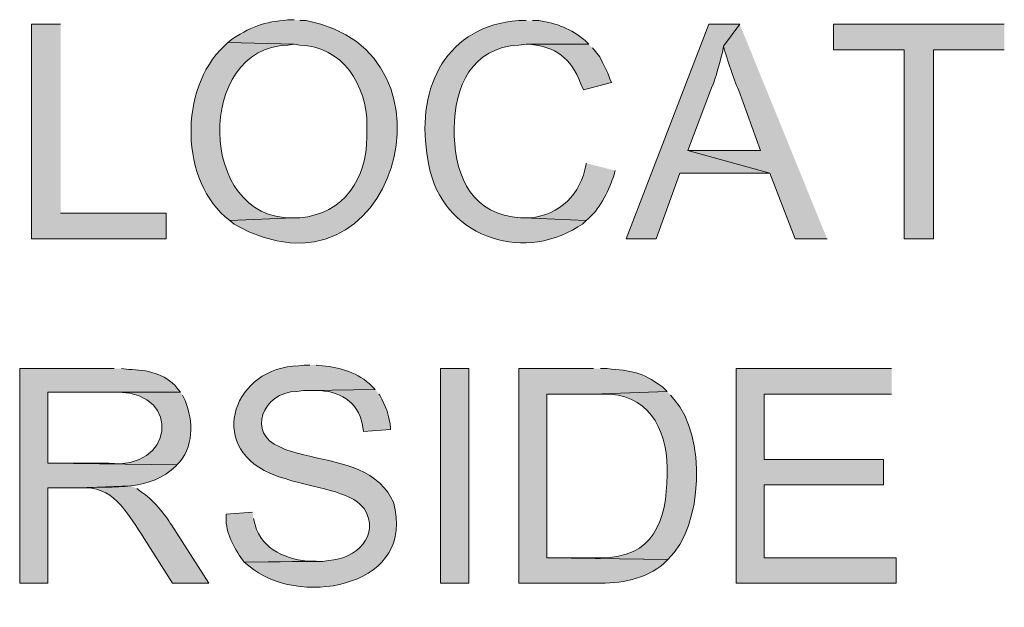
# Model space of a CAD drawing. Units: inches. Extents: x 0 to 46.8, y 0 to 33.1.
# Drawn here: x 14.7 to 15.6, y 5.4 to 5.9 of the extents above; entities that cross this region are included whole.
import ezdxf

# ---------------------------------------------------------------- set-up
doc = ezdxf.new("R2010")
doc.units = ezdxf.units.IN
doc.header["$MEASUREMENT"] = 0
doc.layers.add('Layer 1', color=7, linetype='Continuous', lineweight=0)

msp = doc.modelspace()

# ---------------------------------------------------------------- hatches: boundary and pattern name
at = {"layer": 'Layer 1', "true_color": 0x231815, "transparency": 33554687}
for points in [[(14.70514, 5.93292), (14.67847, 5.93292), (14.67847, 5.73625), (14.80181, 5.73625), (14.80181, 5.7596), (14.70514, 5.7596)], [(15.57014, 5.93292), (15.41348, 5.93292), (15.41348, 5.90958), (15.47847, 5.90958), (15.47847, 5.73625), (15.50514, 5.73625), (15.50514, 5.90958), (15.57014, 5.90958)], [(15.4668, 5.61709), (15.3243, 5.61709), (15.3243, 5.42043), (15.47097, 5.42043), (15.47097, 5.44376), (15.35015, 5.44376), (15.35015, 5.51041), (15.4593, 5.51041), (15.4593, 5.53376), (15.35015, 5.53376), (15.35015, 5.59375), (15.4668, 5.59375)]]:
    msp.add_hatch(color=250, dxfattribs=at).paths.add_polyline_path(points)
h = msp.add_hatch(color=250, dxfattribs=at)
edge = h.paths.add_edge_path()
edge.add_spline(control_points=[(14.9193, 5.93709), (14.9193, 5.93709), (14.91764, 5.93709), (14.91764, 5.93709), (14.89479, 5.93582), (14.88199, 5.93208), (14.86264, 5.91958), (14.86264, 5.91958), (14.85847, 5.91626), (14.85847, 5.91626), (14.85847, 5.91626), (14.9193, 5.91459), (14.9193, 5.91459), (14.9193, 5.91459), (14.9243, 5.91375), (14.9243, 5.91375), (14.96346, 5.91301), (14.98593, 5.87686), (14.98597, 5.84041), (14.98597, 5.84041), (14.98597, 5.82959), (14.98597, 5.82959), (14.98567, 5.79118), (14.96496, 5.759), (14.9243, 5.75543), (14.9243, 5.75543), (14.91847, 5.75543), (14.91847, 5.75543), (14.91847, 5.75543), (14.86014, 5.75291), (14.86014, 5.75291), (14.86014, 5.75291), (14.8643, 5.74959), (14.8643, 5.74959), (15.01024, 5.66587), (15.08008, 5.90897), (14.93014, 5.93625), (14.93014, 5.93625), (14.9243, 5.93625), (14.9243, 5.93625)], knot_values=[0, 0, 0, 0, 1, 1, 1, 2, 2, 2, 3, 3, 3, 4, 4, 4, 5, 5, 5, 6, 6, 6, 7, 7, 7, 8, 8, 8, 9, 9, 9, 10, 10, 10, 11, 11, 11, 12, 12, 12, 13, 13, 13, 13], degree=3, periodic=0)
edge.add_line((14.9243, 5.93625), (14.9193, 5.93709))
h = msp.add_hatch(color=250, dxfattribs=at)
edge = h.paths.add_edge_path()
edge.add_spline(control_points=[(15.13181, 5.93625), (15.13181, 5.93625), (15.12514, 5.93625), (15.12514, 5.93625), (15.05941, 5.93202), (15.03114, 5.87495), (15.04097, 5.81459), (15.04097, 5.81459), (15.04181, 5.80875), (15.04181, 5.80875), (15.04181, 5.80875), (15.04264, 5.80375), (15.04264, 5.80375), (15.05466, 5.73935), (15.12634, 5.71379), (15.17931, 5.74709), (15.17931, 5.74709), (15.18348, 5.7496), (15.18348, 5.7496), (15.18348, 5.7496), (15.18681, 5.75292), (15.18681, 5.75292), (15.18681, 5.75292), (15.12931, 5.75542), (15.12931, 5.75542), (15.12931, 5.75542), (15.12681, 5.75542), (15.12681, 5.75542), (15.08336, 5.75785), (15.06731, 5.79135), (15.06597, 5.83042), (15.06597, 5.83042), (15.06597, 5.83709), (15.06597, 5.83709), (15.06581, 5.87568), (15.08235, 5.91184), (15.12514, 5.91375), (15.12514, 5.91375), (15.13181, 5.91459), (15.13181, 5.91459), (15.13181, 5.91459), (15.18931, 5.91459), (15.18931, 5.91459), (15.18931, 5.91459), (15.18597, 5.91792), (15.18597, 5.91792), (15.17281, 5.92884), (15.16027, 5.93379), (15.14348, 5.93625), (15.14348, 5.93625), (15.13764, 5.93625), (15.13764, 5.93625)], knot_values=[0, 0, 0, 0, 1, 1, 1, 2, 2, 2, 3, 3, 3, 4, 4, 4, 5, 5, 5, 6, 6, 6, 7, 7, 7, 8, 8, 8, 9, 9, 9, 10, 10, 10, 11, 11, 11, 12, 12, 12, 13, 13, 13, 14, 14, 14, 15, 15, 15, 16, 16, 16, 17, 17, 17, 17], degree=3, periodic=0)
edge.add_line((15.13764, 5.93625), (15.13181, 5.93625))
h = msp.add_hatch(color=250, dxfattribs=at)
edge = h.paths.add_edge_path()
edge.add_spline(control_points=[(15.32764, 5.93292), (15.32764, 5.93292), (15.29931, 5.93292), (15.29931, 5.93292), (15.29931, 5.93292), (15.22348, 5.73625), (15.22348, 5.73625), (15.22348, 5.73625), (15.25098, 5.73625), (15.25098, 5.73625), (15.25098, 5.73625), (15.27264, 5.79625), (15.27264, 5.79625), (15.27264, 5.79625), (15.35514, 5.79625), (15.35514, 5.79625), (15.35514, 5.79625), (15.28014, 5.81708), (15.28014, 5.81708), (15.28014, 5.81708), (15.30181, 5.8746), (15.30181, 5.8746), (15.30649, 5.8854), (15.3087, 5.89612), (15.31181, 5.9071), (15.31181, 5.9071), (15.31264, 5.91293), (15.31264, 5.91293)], knot_values=[0, 0, 0, 0, 1, 1, 1, 2, 2, 2, 3, 3, 3, 4, 4, 4, 5, 5, 5, 6, 6, 6, 7, 7, 7, 8, 8, 8, 9, 9, 9, 9], degree=3, periodic=0)
edge.add_line((15.31264, 5.91293), (15.32764, 5.93292))
h = msp.add_hatch(color=250, dxfattribs=at)
edge = h.paths.add_edge_path()
edge.add_spline(control_points=[(15.32764, 5.93292), (15.32764, 5.93292), (15.31264, 5.91293), (15.31264, 5.91293), (15.31638, 5.90028), (15.32145, 5.88387), (15.32681, 5.87208), (15.32681, 5.87208), (15.34681, 5.81708), (15.34681, 5.81708), (15.34681, 5.81708), (15.28014, 5.81708), (15.28014, 5.81708), (15.28014, 5.81708), (15.35514, 5.79625), (15.35514, 5.79625), (15.35514, 5.79625), (15.37848, 5.73625), (15.37848, 5.73625), (15.37848, 5.73625), (15.40764, 5.73625), (15.40764, 5.73625)], knot_values=[0, 0, 0, 0, 1, 1, 1, 2, 2, 2, 3, 3, 3, 4, 4, 4, 5, 5, 5, 6, 6, 6, 7, 7, 7, 7], degree=3, periodic=0)
edge.add_line((15.40764, 5.73625), (15.32764, 5.93292))
h = msp.add_hatch(color=250, dxfattribs=at)
edge = h.paths.add_edge_path()
edge.add_spline(control_points=[(14.85847, 5.91626), (14.85847, 5.91626), (14.85514, 5.91293), (14.85514, 5.91293), (14.81335, 5.87413), (14.81407, 5.7884), (14.86014, 5.75291), (14.86014, 5.75291), (14.91847, 5.75543), (14.91847, 5.75543), (14.91847, 5.75543), (14.91764, 5.75543), (14.91764, 5.75543), (14.83037, 5.75354), (14.82858, 5.91211), (14.91347, 5.91375), (14.91347, 5.91375), (14.9193, 5.91459), (14.9193, 5.91459)], knot_values=[0, 0, 0, 0, 1, 1, 1, 2, 2, 2, 3, 3, 3, 4, 4, 4, 5, 5, 5, 6, 6, 6, 6], degree=3, periodic=0)
edge.add_line((14.9193, 5.91459), (14.85847, 5.91626))
h = msp.add_hatch(color=250, dxfattribs=at)
edge = h.paths.add_edge_path()
edge.add_spline(control_points=[(15.18931, 5.91459), (15.18931, 5.91459), (15.13181, 5.91459), (15.13181, 5.91459), (15.13181, 5.91459), (15.13431, 5.91459), (15.13431, 5.91459), (15.15892, 5.91266), (15.1731, 5.90174), (15.18181, 5.87876), (15.18181, 5.87876), (15.18431, 5.87292), (15.18431, 5.87292), (15.18431, 5.87292), (15.21014, 5.87958), (15.21014, 5.87958), (15.21014, 5.87958), (15.20848, 5.88292), (15.20848, 5.88292), (15.20848, 5.88292), (15.20681, 5.88792), (15.20681, 5.88792), (15.20681, 5.88792), (15.20431, 5.89291), (15.20431, 5.89291), (15.20431, 5.89291), (15.20181, 5.89792), (15.20181, 5.89792), (15.20181, 5.89792), (15.19931, 5.90291), (15.19931, 5.90291), (15.19931, 5.90291), (15.19264, 5.91126), (15.19264, 5.91126)], knot_values=[0, 0, 0, 0, 1, 1, 1, 2, 2, 2, 3, 3, 3, 4, 4, 4, 5, 5, 5, 6, 6, 6, 7, 7, 7, 8, 8, 8, 9, 9, 9, 10, 10, 10, 11, 11, 11, 11], degree=3, periodic=0)
edge.add_line((15.19264, 5.91126), (15.18931, 5.91459))
h = msp.add_hatch(color=250, dxfattribs=at)
edge = h.paths.add_edge_path()
edge.add_spline(control_points=[(15.18681, 5.80542), (15.18681, 5.80542), (15.18681, 5.80459), (15.18681, 5.80459), (15.18177, 5.77675), (15.16328, 5.7582), (15.13514, 5.75542), (15.13514, 5.75542), (15.12931, 5.75542), (15.12931, 5.75542), (15.12931, 5.75542), (15.18681, 5.75292), (15.18681, 5.75292), (15.19947, 5.76299), (15.20629, 5.77803), (15.21181, 5.79292), (15.21181, 5.79292), (15.21347, 5.79875), (15.21347, 5.79875)], knot_values=[0, 0, 0, 0, 1, 1, 1, 2, 2, 2, 3, 3, 3, 4, 4, 4, 5, 5, 5, 6, 6, 6, 6], degree=3, periodic=0)
edge.add_line((15.21347, 5.79875), (15.18681, 5.80542))
h = msp.add_hatch(color=250, dxfattribs=at)
edge = h.paths.add_edge_path()
edge.add_spline(control_points=[(14.75431, 5.61709), (14.75431, 5.61709), (14.66764, 5.61709), (14.66764, 5.61709), (14.66764, 5.61709), (14.66764, 5.42043), (14.66764, 5.42043), (14.66764, 5.42043), (14.69347, 5.42043), (14.69347, 5.42043), (14.69347, 5.42043), (14.69347, 5.50793), (14.69347, 5.50793), (14.69347, 5.50793), (14.72347, 5.50793), (14.72347, 5.50793), (14.75396, 5.50926), (14.78749, 5.50463), (14.81097, 5.52791), (14.81097, 5.52791), (14.8118, 5.52876), (14.8118, 5.52876), (14.8118, 5.52876), (14.69347, 5.53043), (14.69347, 5.53043), (14.69347, 5.53043), (14.69347, 5.59541), (14.69347, 5.59541), (14.69347, 5.59541), (14.81514, 5.59541), (14.81514, 5.59541), (14.81514, 5.59541), (14.8118, 5.59958), (14.8118, 5.59958), (14.80104, 5.61248), (14.78367, 5.61619), (14.76764, 5.61625), (14.76764, 5.61625), (14.76097, 5.61709), (14.76097, 5.61709)], knot_values=[0, 0, 0, 0, 1, 1, 1, 2, 2, 2, 3, 3, 3, 4, 4, 4, 5, 5, 5, 6, 6, 6, 7, 7, 7, 8, 8, 8, 9, 9, 9, 10, 10, 10, 11, 11, 11, 12, 12, 12, 13, 13, 13, 13], degree=3, periodic=0)
edge.add_line((14.76097, 5.61709), (14.75431, 5.61709))
h = msp.add_hatch(color=250, dxfattribs=at)
edge = h.paths.add_edge_path()
edge.add_spline(control_points=[(14.93348, 5.62042), (14.93348, 5.62042), (14.92848, 5.62042), (14.92848, 5.62042), (14.92848, 5.62042), (14.92348, 5.61958), (14.92348, 5.61958), (14.86444, 5.61871), (14.83832, 5.54722), (14.89681, 5.52125), (14.89681, 5.52125), (14.90514, 5.51792), (14.90514, 5.51792), (14.90514, 5.51792), (14.91098, 5.51625), (14.91098, 5.51625), (14.92703, 5.51029), (14.9683, 5.5049), (14.97931, 5.49291), (14.97931, 5.49291), (14.98264, 5.48958), (14.98264, 5.48958), (14.98264, 5.48958), (14.98348, 5.48876), (14.98348, 5.48876), (14.9986, 5.46421), (14.97616, 5.44267), (14.95098, 5.44126), (14.95098, 5.44126), (14.94514, 5.44041), (14.94514, 5.44041), (14.94514, 5.44041), (14.93931, 5.44041), (14.93931, 5.44041), (14.93931, 5.44041), (14.87348, 5.43958), (14.87348, 5.43958), (14.87348, 5.43958), (14.87764, 5.43625), (14.87764, 5.43625), (14.87764, 5.43625), (14.88181, 5.43292), (14.88181, 5.43292), (14.92912, 5.39825), (15.03198, 5.41897), (15.01014, 5.49458), (15.01014, 5.49458), (15.00764, 5.4996), (15.00764, 5.4996), (15.00764, 5.4996), (15.00514, 5.50376), (15.00514, 5.50376), (15.00514, 5.50376), (15.00181, 5.50792), (15.00181, 5.50792), (14.98062, 5.53154), (14.94599, 5.53194), (14.91681, 5.54126), (14.91681, 5.54126), (14.91098, 5.54291), (14.91098, 5.54291), (14.91098, 5.54291), (14.90598, 5.54543), (14.90598, 5.54543), (14.87594, 5.55714), (14.88946, 5.59579), (14.92181, 5.59626), (14.92181, 5.59626), (14.92764, 5.59708), (14.92764, 5.59708), (14.92764, 5.59708), (14.93431, 5.59708), (14.93431, 5.59708), (14.93431, 5.59708), (14.99348, 5.59791), (14.99348, 5.59791), (14.99348, 5.59791), (14.99014, 5.60125), (14.99014, 5.60125), (14.97828, 5.61328), (14.96153, 5.61848), (14.94514, 5.61958), (14.94514, 5.61958), (14.93931, 5.62042), (14.93931, 5.62042)], knot_values=[0, 0, 0, 0, 1, 1, 1, 2, 2, 2, 3, 3, 3, 4, 4, 4, 5, 5, 5, 6, 6, 6, 7, 7, 7, 8, 8, 8, 9, 9, 9, 10, 10, 10, 11, 11, 11, 12, 12, 12, 13, 13, 13, 14, 14, 14, 15, 15, 15, 16, 16, 16, 17, 17, 17, 18, 18, 18, 19, 19, 19, 20, 20, 20, 21, 21, 21, 22, 22, 22, 23, 23, 23, 24, 24, 24, 25, 25, 25, 26, 26, 26, 27, 27, 27, 28, 28, 28, 28], degree=3, periodic=0)
edge.add_line((14.93931, 5.62042), (14.93348, 5.62042))
h = msp.add_hatch(color=250, dxfattribs=at)
h.dxf.hatch_style = 2
h.paths.add_polyline_path([(15.07931, 5.6171), (15.05347, 5.6171), (15.05347, 5.42043), (15.07931, 5.42043)])
h = msp.add_hatch(color=250, dxfattribs=at)
edge = h.paths.add_edge_path()
edge.add_spline(control_points=[(15.19347, 5.61709), (15.19347, 5.61709), (15.12514, 5.61709), (15.12514, 5.61709), (15.12514, 5.61709), (15.12514, 5.42043), (15.12514, 5.42043), (15.12514, 5.42043), (15.19597, 5.42043), (15.19597, 5.42043), (15.21797, 5.41969), (15.24138, 5.42381), (15.25847, 5.43875), (15.25847, 5.43875), (15.26181, 5.44208), (15.26181, 5.44208), (15.26181, 5.44208), (15.15097, 5.44376), (15.15097, 5.44376), (15.15097, 5.44376), (15.15097, 5.59375), (15.15097, 5.59375), (15.15097, 5.59375), (15.19264, 5.59375), (15.19264, 5.59375), (15.19264, 5.59375), (15.26097, 5.59626), (15.26097, 5.59626), (15.26097, 5.59626), (15.25681, 5.60043), (15.25681, 5.60043), (15.23713, 5.6145), (15.2289, 5.61506), (15.20597, 5.61709), (15.20597, 5.61709), (15.20014, 5.61709), (15.20014, 5.61709)], knot_values=[0, 0, 0, 0, 1, 1, 1, 2, 2, 2, 3, 3, 3, 4, 4, 4, 5, 5, 5, 6, 6, 6, 7, 7, 7, 8, 8, 8, 9, 9, 9, 10, 10, 10, 11, 11, 11, 12, 12, 12, 12], degree=3, periodic=0)
edge.add_line((15.20014, 5.61709), (15.19347, 5.61709))
h = msp.add_hatch(color=250, dxfattribs=at)
edge = h.paths.add_edge_path()
edge.add_spline(control_points=[(14.99348, 5.59791), (14.99348, 5.59791), (14.93431, 5.59708), (14.93431, 5.59708), (14.93431, 5.59708), (14.93931, 5.59708), (14.93931, 5.59708), (14.96011, 5.59696), (14.97792, 5.58739), (14.98181, 5.56541), (14.98181, 5.56541), (14.98264, 5.55958), (14.98264, 5.55958), (14.98264, 5.55958), (15.00764, 5.56125), (15.00764, 5.56125), (15.00764, 5.56125), (15.00764, 5.56209), (15.00764, 5.56209), (15.00643, 5.57444), (15.00346, 5.58208), (14.99764, 5.59293), (14.99764, 5.59293), (14.99681, 5.59375), (14.99681, 5.59375)], knot_values=[0, 0, 0, 0, 1, 1, 1, 2, 2, 2, 3, 3, 3, 4, 4, 4, 5, 5, 5, 6, 6, 6, 7, 7, 7, 8, 8, 8, 8], degree=3, periodic=0)
edge.add_line((14.99681, 5.59375), (14.99348, 5.59791))
h = msp.add_hatch(color=250, dxfattribs=at)
edge = h.paths.add_edge_path()
edge.add_spline(control_points=[(15.26098, 5.59626), (15.26098, 5.59626), (15.19265, 5.59375), (15.19265, 5.59375), (15.19265, 5.59375), (15.20181, 5.59375), (15.20181, 5.59375), (15.24273, 5.59508), (15.26076, 5.56302), (15.26098, 5.52626), (15.26098, 5.52626), (15.26098, 5.51958), (15.26098, 5.51958), (15.26089, 5.47794), (15.24844, 5.44282), (15.20015, 5.44376), (15.20015, 5.44376), (15.15098, 5.44376), (15.15098, 5.44376), (15.15098, 5.44376), (15.26181, 5.44208), (15.26181, 5.44208), (15.29449, 5.47284), (15.29698, 5.55568), (15.26765, 5.58876), (15.26765, 5.58876), (15.26431, 5.59293), (15.26431, 5.59293)], knot_values=[0, 0, 0, 0, 1, 1, 1, 2, 2, 2, 3, 3, 3, 4, 4, 4, 5, 5, 5, 6, 6, 6, 7, 7, 7, 8, 8, 8, 9, 9, 9, 9], degree=3, periodic=0)
edge.add_line((15.26431, 5.59293), (15.26098, 5.59626))
h = msp.add_hatch(color=250, dxfattribs=at)
edge = h.paths.add_edge_path()
edge.add_spline(control_points=[(14.81514, 5.59542), (14.81514, 5.59542), (14.75597, 5.59542), (14.75597, 5.59542), (14.75597, 5.59542), (14.75847, 5.59542), (14.75847, 5.59542), (14.81665, 5.5947), (14.80837, 5.52322), (14.7493, 5.53042), (14.7493, 5.53042), (14.69347, 5.53042), (14.69347, 5.53042), (14.69347, 5.53042), (14.8118, 5.52875), (14.8118, 5.52875), (14.82722, 5.54421), (14.82708, 5.56886), (14.8193, 5.58792), (14.8193, 5.58792), (14.8168, 5.59292), (14.8168, 5.59292)], knot_values=[0, 0, 0, 0, 1, 1, 1, 2, 2, 2, 3, 3, 3, 4, 4, 4, 5, 5, 5, 6, 6, 6, 7, 7, 7, 7], degree=3, periodic=0)
edge.add_line((14.8168, 5.59292), (14.81514, 5.59542))
h = msp.add_hatch(color=250, dxfattribs=at)
edge = h.paths.add_edge_path()
edge.add_spline(control_points=[(14.76931, 5.50959), (14.76931, 5.50959), (14.72347, 5.50792), (14.72347, 5.50792), (14.72347, 5.50792), (14.72847, 5.50792), (14.72847, 5.50792), (14.75606, 5.50728), (14.76758, 5.48203), (14.78181, 5.46126), (14.78181, 5.46126), (14.80764, 5.42042), (14.80764, 5.42042), (14.80764, 5.42042), (14.84097, 5.42042), (14.84097, 5.42042), (14.84097, 5.42042), (14.80681, 5.47376), (14.80681, 5.47376), (14.80128, 5.48281), (14.78868, 5.49849), (14.77931, 5.50376), (14.77931, 5.50376), (14.77514, 5.50707), (14.77514, 5.50707)], knot_values=[0, 0, 0, 0, 1, 1, 1, 2, 2, 2, 3, 3, 3, 4, 4, 4, 5, 5, 5, 6, 6, 6, 7, 7, 7, 8, 8, 8, 8], degree=3, periodic=0)
edge.add_line((14.77514, 5.50707), (14.76931, 5.50959))
h = msp.add_hatch(color=250, dxfattribs=at)
edge = h.paths.add_edge_path()
edge.add_spline(control_points=[(14.88097, 5.48542), (14.88097, 5.48542), (14.85681, 5.48375), (14.85681, 5.48375), (14.85681, 5.48375), (14.85681, 5.47792), (14.85681, 5.47792), (14.85747, 5.46388), (14.86524, 5.45066), (14.87347, 5.43959), (14.87347, 5.43959), (14.93931, 5.44042), (14.93931, 5.44042), (14.93931, 5.44042), (14.93514, 5.44042), (14.93514, 5.44042), (14.91386, 5.44127), (14.88924, 5.45095), (14.88347, 5.47375), (14.88347, 5.47375), (14.88181, 5.47959), (14.88181, 5.47959)], knot_values=[0, 0, 0, 0, 1, 1, 1, 2, 2, 2, 3, 3, 3, 4, 4, 4, 5, 5, 5, 6, 6, 6, 7, 7, 7, 7], degree=3, periodic=0)
edge.add_line((14.88181, 5.47959), (14.88097, 5.48542))

# ---------------------------------------------------------------- linework, layer by layer
at = {"layer": 'Layer 1'}
for points in [[(14.70514, 5.93292), (14.67847, 5.93292), (14.67847, 5.73625), (14.80181, 5.73625), (14.80181, 5.7596), (14.70514, 5.7596)], [(15.57014, 5.93292), (15.41348, 5.93292), (15.41348, 5.90958), (15.47847, 5.90958), (15.47847, 5.73625), (15.50514, 5.73625), (15.50514, 5.90958), (15.57014, 5.90958)], [(15.4668, 5.61709), (15.3243, 5.61709), (15.3243, 5.42043), (15.47097, 5.42043), (15.47097, 5.44376), (15.35015, 5.44376), (15.35015, 5.51041), (15.4593, 5.51041), (15.4593, 5.53376), (15.35015, 5.53376), (15.35015, 5.59375), (15.4668, 5.59375)]]:
    msp.add_lwpolyline(points, dxfattribs=at)
msp.add_lwpolyline([(15.07931, 5.6171), (15.05347, 5.6171), (15.05347, 5.42043), (15.07931, 5.42043)], close=True, dxfattribs=at)
for points, knots in [([(14.9193, 5.93709), (14.9193, 5.93709), (14.91764, 5.93709), (14.91764, 5.93709), (14.89479, 5.93582), (14.88199, 5.93208), (14.86264, 5.91958), (14.86264, 5.91958), (14.85847, 5.91626), (14.85847, 5.91626), (14.85847, 5.91626), (14.9193, 5.91459), (14.9193, 5.91459), (14.9193, 5.91459), (14.9243, 5.91375), (14.9243, 5.91375), (14.96346, 5.91301), (14.98593, 5.87686), (14.98597, 5.84041), (14.98597, 5.84041), (14.98597, 5.82959), (14.98597, 5.82959), (14.98567, 5.79118), (14.96496, 5.759), (14.9243, 5.75543), (14.9243, 5.75543), (14.91847, 5.75543), (14.91847, 5.75543), (14.91847, 5.75543), (14.86014, 5.75291), (14.86014, 5.75291), (14.86014, 5.75291), (14.8643, 5.74959), (14.8643, 5.74959), (15.01024, 5.66587), (15.08008, 5.90897), (14.93014, 5.93625), (14.93014, 5.93625), (14.9243, 5.93625), (14.9243, 5.93625)], [0, 0, 0, 0, 1, 1, 1, 2, 2, 2, 3, 3, 3, 4, 4, 4, 5, 5, 5, 6, 6, 6, 7, 7, 7, 8, 8, 8, 9, 9, 9, 10, 10, 10, 11, 11, 11, 12, 12, 12, 13, 13, 13, 13]), ([(15.13181, 5.93625), (15.13181, 5.93625), (15.12514, 5.93625), (15.12514, 5.93625), (15.05941, 5.93202), (15.03114, 5.87495), (15.04097, 5.81459), (15.04097, 5.81459), (15.04181, 5.80875), (15.04181, 5.80875), (15.04181, 5.80875), (15.04264, 5.80375), (15.04264, 5.80375), (15.05466, 5.73935), (15.12634, 5.71379), (15.17931, 5.74709), (15.17931, 5.74709), (15.18348, 5.7496), (15.18348, 5.7496), (15.18348, 5.7496), (15.18681, 5.75292), (15.18681, 5.75292), (15.18681, 5.75292), (15.12931, 5.75542), (15.12931, 5.75542), (15.12931, 5.75542), (15.12681, 5.75542), (15.12681, 5.75542), (15.08336, 5.75785), (15.06731, 5.79135), (15.06597, 5.83042), (15.06597, 5.83042), (15.06597, 5.83709), (15.06597, 5.83709), (15.06581, 5.87568), (15.08235, 5.91184), (15.12514, 5.91375), (15.12514, 5.91375), (15.13181, 5.91459), (15.13181, 5.91459), (15.13181, 5.91459), (15.18931, 5.91459), (15.18931, 5.91459), (15.18931, 5.91459), (15.18597, 5.91792), (15.18597, 5.91792), (15.17281, 5.92884), (15.16027, 5.93379), (15.14348, 5.93625), (15.14348, 5.93625), (15.13764, 5.93625), (15.13764, 5.93625)], [0, 0, 0, 0, 1, 1, 1, 2, 2, 2, 3, 3, 3, 4, 4, 4, 5, 5, 5, 6, 6, 6, 7, 7, 7, 8, 8, 8, 9, 9, 9, 10, 10, 10, 11, 11, 11, 12, 12, 12, 13, 13, 13, 14, 14, 14, 15, 15, 15, 16, 16, 16, 17, 17, 17, 17]), ([(15.32764, 5.93292), (15.32764, 5.93292), (15.29931, 5.93292), (15.29931, 5.93292), (15.29931, 5.93292), (15.22348, 5.73625), (15.22348, 5.73625), (15.22348, 5.73625), (15.25098, 5.73625), (15.25098, 5.73625), (15.25098, 5.73625), (15.27264, 5.79625), (15.27264, 5.79625), (15.27264, 5.79625), (15.35514, 5.79625), (15.35514, 5.79625), (15.35514, 5.79625), (15.28014, 5.81708), (15.28014, 5.81708), (15.28014, 5.81708), (15.30181, 5.8746), (15.30181, 5.8746), (15.30649, 5.8854), (15.3087, 5.89612), (15.31181, 5.9071), (15.31181, 5.9071), (15.31264, 5.91293), (15.31264, 5.91293)], [0, 0, 0, 0, 1, 1, 1, 2, 2, 2, 3, 3, 3, 4, 4, 4, 5, 5, 5, 6, 6, 6, 7, 7, 7, 8, 8, 8, 9, 9, 9, 9]), ([(15.32764, 5.93292), (15.32764, 5.93292), (15.31264, 5.91293), (15.31264, 5.91293), (15.31638, 5.90028), (15.32145, 5.88387), (15.32681, 5.87208), (15.32681, 5.87208), (15.34681, 5.81708), (15.34681, 5.81708), (15.34681, 5.81708), (15.28014, 5.81708), (15.28014, 5.81708), (15.28014, 5.81708), (15.35514, 5.79625), (15.35514, 5.79625), (15.35514, 5.79625), (15.37848, 5.73625), (15.37848, 5.73625), (15.37848, 5.73625), (15.40764, 5.73625), (15.40764, 5.73625)], [0, 0, 0, 0, 1, 1, 1, 2, 2, 2, 3, 3, 3, 4, 4, 4, 5, 5, 5, 6, 6, 6, 7, 7, 7, 7]), ([(14.85847, 5.91626), (14.85847, 5.91626), (14.85514, 5.91293), (14.85514, 5.91293), (14.81335, 5.87413), (14.81407, 5.7884), (14.86014, 5.75291), (14.86014, 5.75291), (14.91847, 5.75543), (14.91847, 5.75543), (14.91847, 5.75543), (14.91764, 5.75543), (14.91764, 5.75543), (14.83037, 5.75354), (14.82858, 5.91211), (14.91347, 5.91375), (14.91347, 5.91375), (14.9193, 5.91459), (14.9193, 5.91459)], [0, 0, 0, 0, 1, 1, 1, 2, 2, 2, 3, 3, 3, 4, 4, 4, 5, 5, 5, 6, 6, 6, 6]), ([(15.18931, 5.91459), (15.18931, 5.91459), (15.13181, 5.91459), (15.13181, 5.91459), (15.13181, 5.91459), (15.13431, 5.91459), (15.13431, 5.91459), (15.15892, 5.91266), (15.1731, 5.90174), (15.18181, 5.87876), (15.18181, 5.87876), (15.18431, 5.87292), (15.18431, 5.87292), (15.18431, 5.87292), (15.21014, 5.87958), (15.21014, 5.87958), (15.21014, 5.87958), (15.20848, 5.88292), (15.20848, 5.88292), (15.20848, 5.88292), (15.20681, 5.88792), (15.20681, 5.88792), (15.20681, 5.88792), (15.20431, 5.89291), (15.20431, 5.89291), (15.20431, 5.89291), (15.20181, 5.89792), (15.20181, 5.89792), (15.20181, 5.89792), (15.19931, 5.90291), (15.19931, 5.90291), (15.19931, 5.90291), (15.19264, 5.91126), (15.19264, 5.91126)], [0, 0, 0, 0, 1, 1, 1, 2, 2, 2, 3, 3, 3, 4, 4, 4, 5, 5, 5, 6, 6, 6, 7, 7, 7, 8, 8, 8, 9, 9, 9, 10, 10, 10, 11, 11, 11, 11]), ([(15.18681, 5.80542), (15.18681, 5.80542), (15.18681, 5.80459), (15.18681, 5.80459), (15.18177, 5.77675), (15.16328, 5.7582), (15.13514, 5.75542), (15.13514, 5.75542), (15.12931, 5.75542), (15.12931, 5.75542), (15.12931, 5.75542), (15.18681, 5.75292), (15.18681, 5.75292), (15.19947, 5.76299), (15.20629, 5.77803), (15.21181, 5.79292), (15.21181, 5.79292), (15.21347, 5.79875), (15.21347, 5.79875)], [0, 0, 0, 0, 1, 1, 1, 2, 2, 2, 3, 3, 3, 4, 4, 4, 5, 5, 5, 6, 6, 6, 6]), ([(14.75431, 5.61709), (14.75431, 5.61709), (14.66764, 5.61709), (14.66764, 5.61709), (14.66764, 5.61709), (14.66764, 5.42043), (14.66764, 5.42043), (14.66764, 5.42043), (14.69347, 5.42043), (14.69347, 5.42043), (14.69347, 5.42043), (14.69347, 5.50793), (14.69347, 5.50793), (14.69347, 5.50793), (14.72347, 5.50793), (14.72347, 5.50793), (14.75396, 5.50926), (14.78749, 5.50463), (14.81097, 5.52791), (14.81097, 5.52791), (14.8118, 5.52876), (14.8118, 5.52876), (14.8118, 5.52876), (14.69347, 5.53043), (14.69347, 5.53043), (14.69347, 5.53043), (14.69347, 5.59541), (14.69347, 5.59541), (14.69347, 5.59541), (14.81514, 5.59541), (14.81514, 5.59541), (14.81514, 5.59541), (14.8118, 5.59958), (14.8118, 5.59958), (14.80104, 5.61248), (14.78367, 5.61619), (14.76764, 5.61625), (14.76764, 5.61625), (14.76097, 5.61709), (14.76097, 5.61709)], [0, 0, 0, 0, 1, 1, 1, 2, 2, 2, 3, 3, 3, 4, 4, 4, 5, 5, 5, 6, 6, 6, 7, 7, 7, 8, 8, 8, 9, 9, 9, 10, 10, 10, 11, 11, 11, 12, 12, 12, 13, 13, 13, 13]), ([(14.93348, 5.62042), (14.93348, 5.62042), (14.92848, 5.62042), (14.92848, 5.62042), (14.92848, 5.62042), (14.92348, 5.61958), (14.92348, 5.61958), (14.86444, 5.61871), (14.83832, 5.54722), (14.89681, 5.52125), (14.89681, 5.52125), (14.90514, 5.51792), (14.90514, 5.51792), (14.90514, 5.51792), (14.91098, 5.51625), (14.91098, 5.51625), (14.92703, 5.51029), (14.9683, 5.5049), (14.97931, 5.49291), (14.97931, 5.49291), (14.98264, 5.48958), (14.98264, 5.48958), (14.98264, 5.48958), (14.98348, 5.48876), (14.98348, 5.48876), (14.9986, 5.46421), (14.97616, 5.44267), (14.95098, 5.44126), (14.95098, 5.44126), (14.94514, 5.44041), (14.94514, 5.44041), (14.94514, 5.44041), (14.93931, 5.44041), (14.93931, 5.44041), (14.93931, 5.44041), (14.87348, 5.43958), (14.87348, 5.43958), (14.87348, 5.43958), (14.87764, 5.43625), (14.87764, 5.43625), (14.87764, 5.43625), (14.88181, 5.43292), (14.88181, 5.43292), (14.92912, 5.39825), (15.03198, 5.41897), (15.01014, 5.49458), (15.01014, 5.49458), (15.00764, 5.4996), (15.00764, 5.4996), (15.00764, 5.4996), (15.00514, 5.50376), (15.00514, 5.50376), (15.00514, 5.50376), (15.00181, 5.50792), (15.00181, 5.50792), (14.98062, 5.53154), (14.94599, 5.53194), (14.91681, 5.54126), (14.91681, 5.54126), (14.91098, 5.54291), (14.91098, 5.54291), (14.91098, 5.54291), (14.90598, 5.54543), (14.90598, 5.54543), (14.87594, 5.55714), (14.88946, 5.59579), (14.92181, 5.59626), (14.92181, 5.59626), (14.92764, 5.59708), (14.92764, 5.59708), (14.92764, 5.59708), (14.93431, 5.59708), (14.93431, 5.59708), (14.93431, 5.59708), (14.99348, 5.59791), (14.99348, 5.59791), (14.99348, 5.59791), (14.99014, 5.60125), (14.99014, 5.60125), (14.97828, 5.61328), (14.96153, 5.61848), (14.94514, 5.61958), (14.94514, 5.61958), (14.93931, 5.62042), (14.93931, 5.62042)], [0, 0, 0, 0, 1, 1, 1, 2, 2, 2, 3, 3, 3, 4, 4, 4, 5, 5, 5, 6, 6, 6, 7, 7, 7, 8, 8, 8, 9, 9, 9, 10, 10, 10, 11, 11, 11, 12, 12, 12, 13, 13, 13, 14, 14, 14, 15, 15, 15, 16, 16, 16, 17, 17, 17, 18, 18, 18, 19, 19, 19, 20, 20, 20, 21, 21, 21, 22, 22, 22, 23, 23, 23, 24, 24, 24, 25, 25, 25, 26, 26, 26, 27, 27, 27, 28, 28, 28, 28]), ([(15.19347, 5.61709), (15.19347, 5.61709), (15.12514, 5.61709), (15.12514, 5.61709), (15.12514, 5.61709), (15.12514, 5.42043), (15.12514, 5.42043), (15.12514, 5.42043), (15.19597, 5.42043), (15.19597, 5.42043), (15.21797, 5.41969), (15.24138, 5.42381), (15.25847, 5.43875), (15.25847, 5.43875), (15.26181, 5.44208), (15.26181, 5.44208), (15.26181, 5.44208), (15.15097, 5.44376), (15.15097, 5.44376), (15.15097, 5.44376), (15.15097, 5.59375), (15.15097, 5.59375), (15.15097, 5.59375), (15.19264, 5.59375), (15.19264, 5.59375), (15.19264, 5.59375), (15.26097, 5.59626), (15.26097, 5.59626), (15.26097, 5.59626), (15.25681, 5.60043), (15.25681, 5.60043), (15.23713, 5.6145), (15.2289, 5.61506), (15.20597, 5.61709), (15.20597, 5.61709), (15.20014, 5.61709), (15.20014, 5.61709)], [0, 0, 0, 0, 1, 1, 1, 2, 2, 2, 3, 3, 3, 4, 4, 4, 5, 5, 5, 6, 6, 6, 7, 7, 7, 8, 8, 8, 9, 9, 9, 10, 10, 10, 11, 11, 11, 12, 12, 12, 12]), ([(14.99348, 5.59791), (14.99348, 5.59791), (14.93431, 5.59708), (14.93431, 5.59708), (14.93431, 5.59708), (14.93931, 5.59708), (14.93931, 5.59708), (14.96011, 5.59696), (14.97792, 5.58739), (14.98181, 5.56541), (14.98181, 5.56541), (14.98264, 5.55958), (14.98264, 5.55958), (14.98264, 5.55958), (15.00764, 5.56125), (15.00764, 5.56125), (15.00764, 5.56125), (15.00764, 5.56209), (15.00764, 5.56209), (15.00643, 5.57444), (15.00346, 5.58208), (14.99764, 5.59293), (14.99764, 5.59293), (14.99681, 5.59375), (14.99681, 5.59375)], [0, 0, 0, 0, 1, 1, 1, 2, 2, 2, 3, 3, 3, 4, 4, 4, 5, 5, 5, 6, 6, 6, 7, 7, 7, 8, 8, 8, 8]), ([(15.26098, 5.59626), (15.26098, 5.59626), (15.19265, 5.59375), (15.19265, 5.59375), (15.19265, 5.59375), (15.20181, 5.59375), (15.20181, 5.59375), (15.24273, 5.59508), (15.26076, 5.56302), (15.26098, 5.52626), (15.26098, 5.52626), (15.26098, 5.51958), (15.26098, 5.51958), (15.26089, 5.47794), (15.24844, 5.44282), (15.20015, 5.44376), (15.20015, 5.44376), (15.15098, 5.44376), (15.15098, 5.44376), (15.15098, 5.44376), (15.26181, 5.44208), (15.26181, 5.44208), (15.29449, 5.47284), (15.29698, 5.55568), (15.26765, 5.58876), (15.26765, 5.58876), (15.26431, 5.59293), (15.26431, 5.59293)], [0, 0, 0, 0, 1, 1, 1, 2, 2, 2, 3, 3, 3, 4, 4, 4, 5, 5, 5, 6, 6, 6, 7, 7, 7, 8, 8, 8, 9, 9, 9, 9]), ([(14.81514, 5.59542), (14.81514, 5.59542), (14.75597, 5.59542), (14.75597, 5.59542), (14.75597, 5.59542), (14.75847, 5.59542), (14.75847, 5.59542), (14.81665, 5.5947), (14.80837, 5.52322), (14.7493, 5.53042), (14.7493, 5.53042), (14.69347, 5.53042), (14.69347, 5.53042), (14.69347, 5.53042), (14.8118, 5.52875), (14.8118, 5.52875), (14.82722, 5.54421), (14.82708, 5.56886), (14.8193, 5.58792), (14.8193, 5.58792), (14.8168, 5.59292), (14.8168, 5.59292)], [0, 0, 0, 0, 1, 1, 1, 2, 2, 2, 3, 3, 3, 4, 4, 4, 5, 5, 5, 6, 6, 6, 7, 7, 7, 7]), ([(14.76931, 5.50959), (14.76931, 5.50959), (14.72347, 5.50792), (14.72347, 5.50792), (14.72347, 5.50792), (14.72847, 5.50792), (14.72847, 5.50792), (14.75606, 5.50728), (14.76758, 5.48203), (14.78181, 5.46126), (14.78181, 5.46126), (14.80764, 5.42042), (14.80764, 5.42042), (14.80764, 5.42042), (14.84097, 5.42042), (14.84097, 5.42042), (14.84097, 5.42042), (14.80681, 5.47376), (14.80681, 5.47376), (14.80128, 5.48281), (14.78868, 5.49849), (14.77931, 5.50376), (14.77931, 5.50376), (14.77514, 5.50707), (14.77514, 5.50707)], [0, 0, 0, 0, 1, 1, 1, 2, 2, 2, 3, 3, 3, 4, 4, 4, 5, 5, 5, 6, 6, 6, 7, 7, 7, 8, 8, 8, 8]), ([(14.88097, 5.48542), (14.88097, 5.48542), (14.85681, 5.48375), (14.85681, 5.48375), (14.85681, 5.48375), (14.85681, 5.47792), (14.85681, 5.47792), (14.85747, 5.46388), (14.86524, 5.45066), (14.87347, 5.43959), (14.87347, 5.43959), (14.93931, 5.44042), (14.93931, 5.44042), (14.93931, 5.44042), (14.93514, 5.44042), (14.93514, 5.44042), (14.91386, 5.44127), (14.88924, 5.45095), (14.88347, 5.47375), (14.88347, 5.47375), (14.88181, 5.47959), (14.88181, 5.47959)], [0, 0, 0, 0, 1, 1, 1, 2, 2, 2, 3, 3, 3, 4, 4, 4, 5, 5, 5, 6, 6, 6, 7, 7, 7, 7])]:
    msp.add_open_spline(points, degree=3, knots=knots, dxfattribs=at)

doc.saveas('drawing.dxf')
